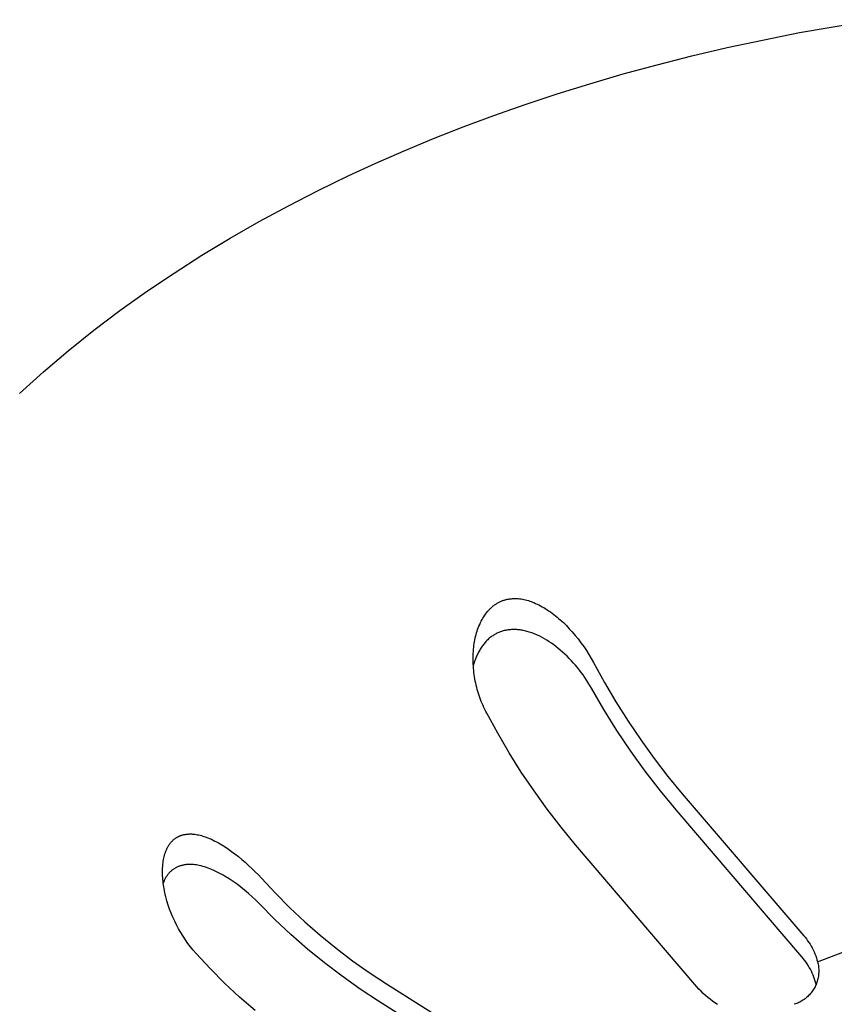
# Model space of a CAD drawing. Units: millimetres. Extents: x -850 to 703, y -391 to 433.
# Drawn here: x -572 to -557, y -216 to -198 of the extents above; entities that cross this region are included whole.
import ezdxf

# ---------------------------------------------------------------- set-up
doc = ezdxf.new("R2010")
doc.units = ezdxf.units.MM
doc.header["$MEASUREMENT"] = 0
doc.layers.add('Make2D$visible$lines', color=7, linetype='Continuous', true_color=0x000000)

msp = doc.modelspace()

# ---------------------------------------------------------------- linework, layer by layer
at = {"layer": 'Make2D$visible$lines', "color": 7, "true_color": 0xffffff}
for p, q in [((-557.382, -198.633), (-556.021, -198.399)), ((-558.703, -198.908), (-557.382, -198.633)), ((-559.348, -199.06), (-558.703, -198.908)), ((-559.981, -199.221), (-559.348, -199.06)), ((-560.602, -199.39), (-559.981, -199.221)), ((-561.212, -199.568), (-560.602, -199.39)), ((-561.81, -199.754), (-561.212, -199.568)), ((-562.395, -199.948), (-561.81, -199.754)), ((-562.967, -200.149), (-562.395, -199.948)), ((-563.526, -200.357), (-562.967, -200.149)), ((-564.073, -200.572), (-563.526, -200.357)), ((-564.606, -200.793), (-564.073, -200.572)), ((-565.125, -201.021), (-564.606, -200.793)), ((-565.632, -201.254), (-565.125, -201.021)), ((-566.179, -201.52), (-565.632, -201.254)), ((-566.721, -201.797), (-566.179, -201.52)), ((-567.256, -202.087), (-566.721, -201.797)), ((-567.784, -202.388), (-567.256, -202.087)), ((-568.303, -202.701), (-567.784, -202.388)), ((-568.813, -203.027), (-568.303, -202.701)), ((-569.313, -203.364), (-568.813, -203.027)), ((-569.802, -203.713), (-569.313, -203.364)), ((-570.28, -204.073), (-569.802, -203.713)), ((-570.745, -204.446), (-570.28, -204.073)), ((-571.197, -204.83), (-570.745, -204.446)), ((-571.635, -205.225), (-571.197, -204.83)), ((-562.823, -209.017), (-562.81, -209.012)), ((-562.81, -209.012), (-562.798, -209.008)), ((-562.798, -209.008), (-562.786, -209.004)), ((-562.786, -209.004), (-562.773, -209)), ((-562.773, -209), (-562.76, -208.996)), ((-562.76, -208.996), (-562.748, -208.993)), ((-562.748, -208.993), (-562.735, -208.99)), ((-562.735, -208.99), (-562.722, -208.987)), ((-562.722, -208.987), (-562.709, -208.985)), ((-562.709, -208.985), (-562.696, -208.982)), ((-562.696, -208.982), (-562.683, -208.98)), ((-562.683, -208.98), (-562.67, -208.978)), ((-562.67, -208.978), (-562.657, -208.977)), ((-562.657, -208.977), (-562.643, -208.976)), ((-562.643, -208.976), (-562.63, -208.975)), ((-562.63, -208.975), (-562.617, -208.974)), ((-562.617, -208.974), (-562.603, -208.973)), ((-562.603, -208.973), (-562.59, -208.973)), ((-562.59, -208.973), (-562.577, -208.973)), ((-562.577, -208.973), (-562.564, -208.973)), ((-562.564, -208.973), (-562.55, -208.973)), ((-562.55, -208.973), (-562.524, -208.975)), ((-562.524, -208.975), (-562.497, -208.977)), ((-562.497, -208.977), (-562.471, -208.98)), ((-562.471, -208.98), (-562.445, -208.984)), ((-562.445, -208.984), (-562.418, -208.99)), ((-562.418, -208.99), (-562.391, -208.996)), ((-562.391, -208.996), (-562.365, -209.003)), ((-562.365, -209.003), (-562.338, -209.01)), ((-562.338, -209.01), (-562.313, -209.019)), ((-563.073, -209.199), (-563.063, -209.188)), ((-563.063, -209.188), (-563.053, -209.178)), ((-563.053, -209.178), (-563.043, -209.167)), ((-563.043, -209.167), (-563.033, -209.157)), ((-563.033, -209.157), (-563.023, -209.147)), ((-563.023, -209.147), (-563.012, -209.137)), ((-563.012, -209.137), (-563.001, -209.127)), ((-563.001, -209.127), (-562.99, -209.118)), ((-562.99, -209.118), (-562.979, -209.109)), ((-562.979, -209.109), (-562.968, -209.1)), ((-562.968, -209.1), (-562.957, -209.091)), ((-562.957, -209.091), (-562.945, -209.083)), ((-562.945, -209.083), (-562.933, -209.075)), ((-562.933, -209.075), (-562.921, -209.067)), ((-562.921, -209.067), (-562.909, -209.059)), ((-562.909, -209.059), (-562.897, -209.052)), ((-562.897, -209.052), (-562.884, -209.045)), ((-562.884, -209.045), (-562.871, -209.038)), ((-562.871, -209.038), (-562.858, -209.032)), ((-562.858, -209.032), (-562.847, -209.027)), ((-562.847, -209.027), (-562.835, -209.022)), ((-562.835, -209.022), (-562.823, -209.017)), ((-562.313, -209.019), (-562.287, -209.028)), ((-562.287, -209.028), (-562.261, -209.038)), ((-562.261, -209.038), (-562.236, -209.048)), ((-562.236, -209.048), (-562.205, -209.062)), ((-562.205, -209.062), (-562.175, -209.076)), ((-562.175, -209.076), (-562.145, -209.091)), ((-562.145, -209.091), (-562.115, -209.106)), ((-562.115, -209.106), (-562.086, -209.123)), ((-562.086, -209.123), (-562.056, -209.139)), ((-562.056, -209.139), (-562.028, -209.157)), ((-562.028, -209.157), (-561.999, -209.175)), ((-561.999, -209.175), (-561.967, -209.196)), ((-563.198, -209.384), (-563.182, -209.355)), ((-563.182, -209.355), (-563.167, -209.33)), ((-563.167, -209.33), (-563.152, -209.305)), ((-563.152, -209.305), (-563.136, -209.28)), ((-563.136, -209.28), (-563.119, -209.257)), ((-563.119, -209.257), (-563.101, -209.233)), ((-563.101, -209.233), (-563.083, -209.211)), ((-563.083, -209.211), (-563.073, -209.199)), ((-561.967, -209.196), (-561.935, -209.218)), ((-561.935, -209.218), (-561.904, -209.241)), ((-561.904, -209.241), (-561.873, -209.264)), ((-561.873, -209.264), (-561.843, -209.288)), ((-561.843, -209.288), (-561.813, -209.312)), ((-561.813, -209.312), (-561.784, -209.337)), ((-561.784, -209.337), (-561.755, -209.362)), ((-561.755, -209.362), (-561.698, -209.414)), ((-563.275, -209.569), (-563.264, -209.537)), ((-563.264, -209.537), (-563.253, -209.506)), ((-563.253, -209.506), (-563.24, -209.475)), ((-563.24, -209.475), (-563.227, -209.445)), ((-563.227, -209.445), (-563.213, -209.414)), ((-563.213, -209.414), (-563.198, -209.384)), ((-562.743, -209.552), (-562.76, -209.556)), ((-562.724, -209.549), (-562.743, -209.552)), ((-562.704, -209.546), (-562.724, -209.549)), ((-562.685, -209.544), (-562.704, -209.546)), ((-562.665, -209.542), (-562.685, -209.544)), ((-562.646, -209.54), (-562.665, -209.542)), ((-562.626, -209.54), (-562.646, -209.54)), ((-562.606, -209.539), (-562.626, -209.54)), ((-562.587, -209.54), (-562.606, -209.539)), ((-562.567, -209.54), (-562.587, -209.54)), ((-562.548, -209.541), (-562.567, -209.54)), ((-562.528, -209.543), (-562.548, -209.541)), ((-562.508, -209.545), (-562.528, -209.543)), ((-562.489, -209.547), (-562.508, -209.545)), ((-562.469, -209.55), (-562.489, -209.547)), ((-562.45, -209.553), (-562.469, -209.55)), ((-562.431, -209.557), (-562.45, -209.553)), ((-561.698, -209.414), (-561.643, -209.468)), ((-561.643, -209.468), (-561.589, -209.524)), ((-561.589, -209.524), (-561.537, -209.581)), ((-563.321, -209.763), (-563.316, -209.73)), ((-563.316, -209.73), (-563.309, -209.697)), ((-563.309, -209.697), (-563.301, -209.665)), ((-563.301, -209.665), (-563.293, -209.633)), ((-563.293, -209.633), (-563.284, -209.601)), ((-563.284, -209.601), (-563.275, -209.569)), ((-563.08, -209.726), (-563.094, -209.74)), ((-563.066, -209.712), (-563.08, -209.726)), ((-563.051, -209.699), (-563.066, -209.712)), ((-563.036, -209.687), (-563.051, -209.699)), ((-563.02, -209.675), (-563.036, -209.687)), ((-563.004, -209.663), (-563.02, -209.675)), ((-562.989, -209.653), (-563.004, -209.663)), ((-562.974, -209.643), (-562.989, -209.653)), ((-562.959, -209.634), (-562.974, -209.643)), ((-562.944, -209.625), (-562.959, -209.634)), ((-562.928, -209.616), (-562.944, -209.625)), ((-562.912, -209.608), (-562.928, -209.616)), ((-562.896, -209.601), (-562.912, -209.608)), ((-562.879, -209.594), (-562.896, -209.601)), ((-562.863, -209.587), (-562.879, -209.594)), ((-562.846, -209.58), (-562.863, -209.587)), ((-562.829, -209.575), (-562.846, -209.58)), ((-562.812, -209.569), (-562.829, -209.575)), ((-562.795, -209.564), (-562.812, -209.569)), ((-562.778, -209.56), (-562.795, -209.564)), ((-562.76, -209.556), (-562.778, -209.56)), ((-562.408, -209.562), (-562.431, -209.557)), ((-562.386, -209.567), (-562.408, -209.562)), ((-562.364, -209.573), (-562.386, -209.567)), ((-562.342, -209.579), (-562.364, -209.573)), ((-562.32, -209.585), (-562.342, -209.579)), ((-562.298, -209.592), (-562.32, -209.585)), ((-562.276, -209.6), (-562.298, -209.592)), ((-562.255, -209.608), (-562.276, -209.6)), ((-562.234, -209.616), (-562.255, -209.608)), ((-562.212, -209.625), (-562.234, -209.616)), ((-562.17, -209.643), (-562.212, -209.625)), ((-562.129, -209.663), (-562.17, -209.643)), ((-562.088, -209.684), (-562.129, -209.663)), ((-562.044, -209.709), (-562.088, -209.684)), ((-562, -209.735), (-562.044, -209.709)), ((-561.537, -209.581), (-561.482, -209.646)), ((-561.482, -209.646), (-561.428, -209.712)), ((-561.428, -209.712), (-561.376, -209.78)), ((-563.343, -209.939), (-563.339, -209.9)), ((-563.339, -209.9), (-563.336, -209.862)), ((-563.336, -209.862), (-563.331, -209.829)), ((-563.331, -209.829), (-563.327, -209.796)), ((-563.327, -209.796), (-563.321, -209.763)), ((-563.226, -209.914), (-563.237, -209.932)), ((-563.216, -209.896), (-563.226, -209.914)), ((-563.205, -209.879), (-563.216, -209.896)), ((-563.194, -209.862), (-563.205, -209.879)), ((-563.183, -209.846), (-563.194, -209.862)), ((-563.171, -209.83), (-563.183, -209.846)), ((-563.159, -209.814), (-563.171, -209.83)), ((-563.147, -209.799), (-563.159, -209.814)), ((-563.134, -209.783), (-563.147, -209.799)), ((-563.121, -209.768), (-563.134, -209.783)), ((-563.108, -209.754), (-563.121, -209.768)), ((-563.094, -209.74), (-563.108, -209.754)), ((-561.957, -209.763), (-562, -209.735)), ((-561.915, -209.791), (-561.957, -209.763)), ((-561.874, -209.821), (-561.915, -209.791)), ((-561.833, -209.852), (-561.874, -209.821)), ((-561.793, -209.883), (-561.833, -209.852)), ((-561.754, -209.916), (-561.793, -209.883)), ((-561.376, -209.78), (-561.326, -209.85)), ((-561.326, -209.85), (-561.278, -209.92)), ((-563.347, -210.017), (-563.345, -209.978)), ((-563.347, -210.056), (-563.347, -210.017)), ((-563.347, -210.095), (-563.347, -210.056)), ((-563.345, -209.978), (-563.343, -209.939)), ((-563.306, -210.083), (-563.313, -210.103)), ((-563.299, -210.064), (-563.306, -210.083)), ((-563.291, -210.045), (-563.299, -210.064)), ((-563.283, -210.025), (-563.291, -210.045)), ((-563.274, -210.006), (-563.283, -210.025)), ((-563.266, -209.987), (-563.274, -210.006)), ((-563.256, -209.969), (-563.266, -209.987)), ((-563.247, -209.95), (-563.256, -209.969)), ((-563.237, -209.932), (-563.247, -209.95)), ((-561.712, -209.953), (-561.754, -209.916)), ((-561.671, -209.99), (-561.712, -209.953)), ((-561.63, -210.029), (-561.671, -209.99)), ((-561.59, -210.069), (-561.63, -210.029)), ((-561.552, -210.109), (-561.59, -210.069)), ((-561.278, -209.92), (-561.233, -209.993)), ((-561.233, -209.993), (-561.189, -210.066)), ((-561.189, -210.066), (-561.148, -210.141)), ((-563.347, -210.133), (-563.347, -210.095)), ((-563.345, -210.172), (-563.347, -210.133)), ((-563.343, -210.211), (-563.345, -210.172)), ((-563.332, -210.163), (-563.344, -210.203)), ((-563.34, -210.25), (-563.343, -210.211)), ((-563.336, -210.289), (-563.34, -210.25)), ((-563.32, -210.123), (-563.332, -210.163)), ((-563.313, -210.103), (-563.32, -210.123)), ((-561.514, -210.151), (-561.552, -210.109)), ((-561.477, -210.193), (-561.514, -210.151)), ((-561.441, -210.236), (-561.477, -210.193)), ((-561.406, -210.28), (-561.441, -210.236)), ((-561.148, -210.141), (-560.948, -210.505)), ((-563.332, -210.327), (-563.336, -210.289)), ((-563.327, -210.366), (-563.332, -210.327)), ((-563.321, -210.404), (-563.327, -210.366)), ((-563.314, -210.443), (-563.321, -210.404)), ((-563.307, -210.481), (-563.314, -210.443)), ((-561.371, -210.325), (-561.406, -210.28)), ((-561.338, -210.37), (-561.371, -210.325)), ((-561.306, -210.417), (-561.338, -210.37)), ((-561.274, -210.464), (-561.306, -210.417)), ((-563.299, -210.519), (-563.307, -210.481)), ((-563.291, -210.558), (-563.299, -210.519)), ((-563.281, -210.596), (-563.291, -210.558)), ((-563.271, -210.634), (-563.281, -210.596)), ((-563.26, -210.671), (-563.271, -210.634)), ((-561.244, -210.512), (-561.274, -210.464)), ((-561.214, -210.56), (-561.244, -210.512)), ((-561.186, -210.609), (-561.214, -210.56)), ((-560.958, -211), (-561.186, -210.609)), ((-560.948, -210.505), (-560.738, -210.862)), ((-563.249, -210.709), (-563.26, -210.671)), ((-563.237, -210.746), (-563.249, -210.709)), ((-563.224, -210.783), (-563.237, -210.746)), ((-563.211, -210.82), (-563.224, -210.783)), ((-563.197, -210.857), (-563.211, -210.82)), ((-563.182, -210.893), (-563.197, -210.857)), ((-563.166, -210.929), (-563.182, -210.893)), ((-563.15, -210.965), (-563.166, -210.929)), ((-563.133, -211), (-563.15, -210.965)), ((-560.738, -210.862), (-560.516, -211.213)), ((-563.116, -211.035), (-563.133, -211)), ((-563.098, -211.07), (-563.116, -211.035)), ((-562.898, -211.434), (-563.098, -211.07)), ((-560.718, -211.384), (-560.958, -211)), ((-560.516, -211.213), (-560.284, -211.557)), ((-562.688, -211.792), (-562.898, -211.434)), ((-560.466, -211.759), (-560.718, -211.384)), ((-560.284, -211.557), (-560.041, -211.893)), ((-562.466, -212.143), (-562.688, -211.792)), ((-560.201, -212.127), (-560.466, -211.759)), ((-560.041, -211.893), (-559.788, -212.222)), ((-562.234, -212.487), (-562.466, -212.143)), ((-559.925, -212.485), (-560.201, -212.127)), ((-559.788, -212.222), (-559.524, -212.542)), ((-561.991, -212.824), (-562.234, -212.487)), ((-559.638, -212.835), (-559.925, -212.485)), ((-559.524, -212.542), (-557.306, -215.133)), ((-561.738, -213.153), (-561.991, -212.824)), ((-557.339, -215.521), (-559.638, -212.835)), ((-568.758, -213.334), (-568.749, -213.328)), ((-568.749, -213.328), (-568.74, -213.324)), ((-568.74, -213.324), (-568.73, -213.319)), ((-568.73, -213.319), (-568.721, -213.315)), ((-568.721, -213.315), (-568.712, -213.311)), ((-568.712, -213.311), (-568.703, -213.307)), ((-568.703, -213.307), (-568.693, -213.303)), ((-568.693, -213.303), (-568.683, -213.3)), ((-568.683, -213.3), (-568.674, -213.297)), ((-568.674, -213.297), (-568.664, -213.294)), ((-568.664, -213.294), (-568.654, -213.291)), ((-568.654, -213.291), (-568.644, -213.289)), ((-568.644, -213.289), (-568.634, -213.286)), ((-568.634, -213.286), (-568.625, -213.284)), ((-568.625, -213.284), (-568.615, -213.282)), ((-568.615, -213.282), (-568.604, -213.281)), ((-568.604, -213.281), (-568.594, -213.279)), ((-568.594, -213.279), (-568.584, -213.278)), ((-568.584, -213.278), (-568.574, -213.277)), ((-568.574, -213.277), (-568.562, -213.276)), ((-568.562, -213.276), (-568.55, -213.275)), ((-568.55, -213.275), (-568.538, -213.274)), ((-568.538, -213.274), (-568.526, -213.274)), ((-568.526, -213.274), (-568.514, -213.274)), ((-568.514, -213.274), (-568.502, -213.274)), ((-568.502, -213.274), (-568.49, -213.274)), ((-568.49, -213.274), (-568.478, -213.275)), ((-568.478, -213.275), (-568.466, -213.276)), ((-568.466, -213.276), (-568.454, -213.277)), ((-568.454, -213.277), (-568.43, -213.28)), ((-568.43, -213.28), (-568.406, -213.283)), ((-568.406, -213.283), (-568.383, -213.288)), ((-568.383, -213.288), (-568.359, -213.293)), ((-568.359, -213.293), (-568.336, -213.299)), ((-568.336, -213.299), (-568.312, -213.305)), ((-568.312, -213.305), (-568.289, -213.312)), ((-568.289, -213.312), (-568.266, -213.319)), ((-568.266, -213.319), (-568.243, -213.327)), ((-568.243, -213.327), (-568.197, -213.344)), ((-561.474, -213.474), (-561.738, -213.153)), ((-568.931, -213.52), (-568.925, -213.51)), ((-568.925, -213.51), (-568.919, -213.499)), ((-568.919, -213.499), (-568.913, -213.489)), ((-568.913, -213.489), (-568.907, -213.479)), ((-568.907, -213.479), (-568.9, -213.469)), ((-568.9, -213.469), (-568.893, -213.459)), ((-568.893, -213.459), (-568.886, -213.449)), ((-568.886, -213.449), (-568.879, -213.439)), ((-568.879, -213.439), (-568.871, -213.43)), ((-568.871, -213.43), (-568.864, -213.421)), ((-568.864, -213.421), (-568.857, -213.413)), ((-568.857, -213.413), (-568.849, -213.405)), ((-568.849, -213.405), (-568.842, -213.398)), ((-568.842, -213.398), (-568.834, -213.391)), ((-568.834, -213.391), (-568.827, -213.383)), ((-568.827, -213.383), (-568.819, -213.376)), ((-568.819, -213.376), (-568.81, -213.37)), ((-568.81, -213.37), (-568.802, -213.363)), ((-568.802, -213.363), (-568.794, -213.357)), ((-568.794, -213.357), (-568.785, -213.351)), ((-568.785, -213.351), (-568.776, -213.345)), ((-568.776, -213.345), (-568.767, -213.339)), ((-568.767, -213.339), (-568.758, -213.334)), ((-568.197, -213.344), (-568.164, -213.358)), ((-568.164, -213.358), (-568.131, -213.372)), ((-568.131, -213.372), (-568.098, -213.388)), ((-568.098, -213.388), (-568.066, -213.403)), ((-568.066, -213.403), (-568.034, -213.42)), ((-568.034, -213.42), (-568.002, -213.437)), ((-568.002, -213.437), (-567.971, -213.454)), ((-567.971, -213.454), (-567.94, -213.473)), ((-567.94, -213.473), (-567.879, -213.511)), ((-567.879, -213.511), (-567.819, -213.55)), ((-559.257, -216.067), (-561.474, -213.474)), ((-568.999, -213.717), (-568.993, -213.69)), ((-568.993, -213.69), (-568.987, -213.664)), ((-568.987, -213.664), (-568.979, -213.638)), ((-568.979, -213.638), (-568.975, -213.625)), ((-568.975, -213.625), (-568.971, -213.612)), ((-568.971, -213.612), (-568.966, -213.599)), ((-568.966, -213.599), (-568.961, -213.586)), ((-568.961, -213.586), (-568.957, -213.575)), ((-568.957, -213.575), (-568.952, -213.564)), ((-568.952, -213.564), (-568.947, -213.553)), ((-568.947, -213.553), (-568.942, -213.542)), ((-568.942, -213.542), (-568.937, -213.531)), ((-568.937, -213.531), (-568.931, -213.52)), ((-567.819, -213.55), (-567.76, -213.592)), ((-567.76, -213.592), (-567.702, -213.635)), ((-567.702, -213.635), (-567.637, -213.686)), ((-567.637, -213.686), (-567.573, -213.738)), ((-569.022, -213.9), (-569.02, -213.866)), ((-569.02, -213.866), (-569.017, -213.831)), ((-569.017, -213.831), (-569.013, -213.797)), ((-569.013, -213.797), (-569.009, -213.77)), ((-569.009, -213.77), (-569.004, -213.743)), ((-569.004, -213.743), (-568.999, -213.717)), ((-568.737, -213.871), (-568.748, -213.876)), ((-568.725, -213.866), (-568.737, -213.871)), ((-568.713, -213.862), (-568.725, -213.866)), ((-568.701, -213.858), (-568.713, -213.862)), ((-568.689, -213.854), (-568.701, -213.858)), ((-568.676, -213.851), (-568.689, -213.854)), ((-568.664, -213.848), (-568.676, -213.851)), ((-568.652, -213.845), (-568.664, -213.848)), ((-568.639, -213.842), (-568.652, -213.845)), ((-568.626, -213.84), (-568.639, -213.842)), ((-568.614, -213.838), (-568.626, -213.84)), ((-568.601, -213.836), (-568.614, -213.838)), ((-568.588, -213.835), (-568.601, -213.836)), ((-568.576, -213.834), (-568.588, -213.835)), ((-568.563, -213.833), (-568.576, -213.834)), ((-568.55, -213.832), (-568.563, -213.833)), ((-568.536, -213.832), (-568.55, -213.832)), ((-568.523, -213.832), (-568.536, -213.832)), ((-568.51, -213.832), (-568.523, -213.832)), ((-568.497, -213.832), (-568.51, -213.832)), ((-568.483, -213.833), (-568.497, -213.832)), ((-568.457, -213.835), (-568.483, -213.833)), ((-568.431, -213.837), (-568.457, -213.835)), ((-568.404, -213.841), (-568.431, -213.837)), ((-568.378, -213.845), (-568.404, -213.841)), ((-568.352, -213.851), (-568.378, -213.845)), ((-568.319, -213.858), (-568.352, -213.851)), ((-568.287, -213.867), (-568.319, -213.858)), ((-568.254, -213.876), (-568.287, -213.867)), ((-567.573, -213.738), (-567.51, -213.792)), ((-567.51, -213.792), (-567.449, -213.848)), ((-567.449, -213.848), (-567.389, -213.905)), ((-569.024, -213.968), (-569.023, -213.934)), ((-569.023, -214.003), (-569.024, -213.968)), ((-569.023, -213.934), (-569.022, -213.9)), ((-569.022, -214.037), (-569.023, -214.003)), ((-569.02, -214.071), (-569.022, -214.037)), ((-568.947, -214.044), (-568.954, -214.055)), ((-568.94, -214.033), (-568.947, -214.044)), ((-568.932, -214.023), (-568.94, -214.033)), ((-568.924, -214.013), (-568.932, -214.023)), ((-568.916, -214.002), (-568.924, -214.013)), ((-568.908, -213.993), (-568.916, -214.002)), ((-568.9, -213.984), (-568.908, -213.993)), ((-568.892, -213.975), (-568.9, -213.984)), ((-568.884, -213.967), (-568.892, -213.975)), ((-568.876, -213.959), (-568.884, -213.967)), ((-568.867, -213.951), (-568.876, -213.959)), ((-568.858, -213.944), (-568.867, -213.951)), ((-568.849, -213.936), (-568.858, -213.944)), ((-568.84, -213.929), (-568.849, -213.936)), ((-568.83, -213.922), (-568.84, -213.929)), ((-568.821, -213.916), (-568.83, -213.922)), ((-568.811, -213.909), (-568.821, -213.916)), ((-568.801, -213.903), (-568.811, -213.909)), ((-568.791, -213.897), (-568.801, -213.903)), ((-568.781, -213.891), (-568.791, -213.897)), ((-568.77, -213.886), (-568.781, -213.891)), ((-568.76, -213.881), (-568.77, -213.886)), ((-568.748, -213.876), (-568.76, -213.881)), ((-568.222, -213.887), (-568.254, -213.876)), ((-568.19, -213.898), (-568.222, -213.887)), ((-568.159, -213.91), (-568.19, -213.898)), ((-568.128, -213.923), (-568.159, -213.91)), ((-568.097, -213.936), (-568.128, -213.923)), ((-568.059, -213.953), (-568.097, -213.936)), ((-568.022, -213.971), (-568.059, -213.953)), ((-567.985, -213.989), (-568.022, -213.971)), ((-567.949, -214.009), (-567.985, -213.989)), ((-567.913, -214.029), (-567.949, -214.009)), ((-567.877, -214.049), (-567.913, -214.029)), ((-567.807, -214.092), (-567.877, -214.049)), ((-567.389, -213.905), (-567.33, -213.963)), ((-567.33, -213.963), (-567.272, -214.023)), ((-567.272, -214.023), (-567.216, -214.084)), ((-569.018, -214.105), (-569.02, -214.071)), ((-569.014, -214.139), (-569.018, -214.105)), ((-569.01, -214.174), (-569.014, -214.139)), ((-569.001, -214.147), (-569.011, -214.171)), ((-569.006, -214.208), (-569.01, -214.174)), ((-569, -214.242), (-569.006, -214.208)), ((-568.996, -214.135), (-569.001, -214.147)), ((-568.991, -214.123), (-568.996, -214.135)), ((-568.985, -214.112), (-568.991, -214.123)), ((-568.979, -214.1), (-568.985, -214.112)), ((-568.974, -214.089), (-568.979, -214.1)), ((-568.967, -214.077), (-568.974, -214.089)), ((-568.961, -214.066), (-568.967, -214.077)), ((-568.954, -214.055), (-568.961, -214.066)), ((-567.734, -214.141), (-567.807, -214.092)), ((-567.662, -214.192), (-567.734, -214.141)), ((-567.591, -214.245), (-567.662, -214.192)), ((-567.216, -214.084), (-566.961, -214.358)), ((-568.994, -214.276), (-569, -214.242)), ((-568.981, -214.343), (-568.994, -214.276)), ((-568.972, -214.382), (-568.981, -214.343)), ((-568.963, -214.42), (-568.972, -214.382)), ((-567.523, -214.301), (-567.591, -214.245)), ((-567.453, -214.361), (-567.523, -214.301)), ((-567.384, -214.423), (-567.453, -214.361)), ((-566.961, -214.358), (-566.696, -214.623)), ((-568.942, -214.496), (-568.963, -214.42)), ((-568.919, -214.572), (-568.942, -214.496)), ((-568.893, -214.647), (-568.919, -214.572)), ((-567.318, -214.486), (-567.384, -214.423)), ((-567.253, -214.552), (-567.318, -214.486)), ((-566.969, -214.837), (-567.253, -214.552)), ((-568.865, -214.721), (-568.893, -214.647)), ((-568.834, -214.793), (-568.865, -214.721)), ((-566.696, -214.623), (-566.422, -214.879)), ((-568.801, -214.865), (-568.834, -214.793)), ((-568.766, -214.936), (-568.801, -214.865)), ((-568.729, -215.006), (-568.766, -214.936)), ((-566.676, -215.112), (-566.969, -214.837)), ((-566.422, -214.879), (-566.14, -215.126)), ((-568.69, -215.075), (-568.729, -215.006)), ((-568.648, -215.142), (-568.69, -215.075)), ((-566.373, -215.377), (-566.676, -215.112)), ((-566.14, -215.126), (-565.849, -215.362)), ((-568.605, -215.208), (-568.648, -215.142)), ((-568.559, -215.273), (-568.605, -215.208)), ((-568.511, -215.336), (-568.559, -215.273)), ((-557.306, -215.133), (-557.281, -215.162)), ((-557.281, -215.162), (-557.257, -215.193)), ((-557.257, -215.193), (-557.234, -215.224)), ((-557.234, -215.224), (-557.211, -215.257)), ((-557.211, -215.257), (-557.19, -215.289)), ((-557.19, -215.289), (-557.17, -215.323)), ((-568.461, -215.398), (-568.511, -215.336)), ((-568.409, -215.457), (-568.461, -215.398)), ((-568.154, -215.732), (-568.409, -215.457)), ((-566.061, -215.631), (-566.373, -215.377)), ((-565.849, -215.362), (-565.551, -215.589)), ((-557.17, -215.323), (-557.151, -215.357)), ((-557.151, -215.357), (-557.134, -215.392)), ((-557.134, -215.392), (-557.117, -215.427)), ((-557.117, -215.427), (-557.102, -215.463)), ((-557.102, -215.463), (-557.087, -215.5)), ((-557.052, -215.611), (-556.462, -215.384)), ((-565.741, -215.874), (-566.061, -215.631)), ((-565.551, -215.589), (-565.245, -215.805)), ((-557.314, -215.551), (-557.339, -215.521)), ((-557.289, -215.581), (-557.314, -215.551)), ((-557.266, -215.613), (-557.289, -215.581)), ((-557.244, -215.645), (-557.266, -215.613)), ((-557.223, -215.678), (-557.244, -215.645)), ((-557.087, -215.5), (-557.074, -215.536)), ((-557.074, -215.536), (-557.063, -215.574)), ((-557.063, -215.574), (-557.052, -215.611)), ((-557.052, -215.611), (-557.047, -215.633)), ((-557.047, -215.633), (-557.042, -215.655)), ((-557.042, -215.655), (-557.038, -215.676)), ((-567.888, -215.997), (-568.154, -215.732)), ((-565.245, -215.805), (-564.931, -216.011)), ((-557.203, -215.711), (-557.223, -215.678)), ((-557.184, -215.745), (-557.203, -215.711)), ((-557.166, -215.78), (-557.184, -215.745)), ((-557.149, -215.815), (-557.166, -215.78)), ((-557.134, -215.851), (-557.149, -215.815)), ((-557.038, -215.676), (-557.035, -215.698)), ((-557.035, -215.698), (-557.033, -215.72)), ((-557.033, -215.831), (-557.035, -215.853)), ((-557.033, -215.72), (-557.031, -215.743)), ((-557.031, -215.809), (-557.033, -215.831)), ((-557.031, -215.743), (-557.031, -215.765)), ((-557.031, -215.765), (-557.031, -215.787)), ((-557.031, -215.787), (-557.031, -215.809)), ((-567.614, -216.253), (-567.888, -215.997)), ((-565.413, -216.107), (-565.741, -215.874)), ((-564.931, -216.011), (-561.835, -217.966)), ((-557.12, -215.888), (-557.134, -215.851)), ((-557.107, -215.925), (-557.12, -215.888)), ((-557.095, -215.962), (-557.107, -215.925)), ((-557.085, -215.999), (-557.095, -215.962)), ((-557.081, -216.025), (-557.09, -216.045)), ((-557.078, -216.022), (-557.085, -215.999)), ((-557.072, -216.004), (-557.081, -216.025)), ((-557.065, -215.983), (-557.072, -216.004)), ((-557.058, -215.962), (-557.065, -215.983)), ((-557.052, -215.941), (-557.058, -215.962)), ((-557.047, -215.919), (-557.052, -215.941)), ((-557.042, -215.897), (-557.047, -215.919)), ((-557.038, -215.875), (-557.042, -215.897)), ((-557.035, -215.853), (-557.038, -215.875)), ((-565.077, -216.327), (-565.413, -216.107)), ((-559.22, -216.108), (-559.257, -216.067)), ((-559.182, -216.148), (-559.22, -216.108)), ((-559.142, -216.186), (-559.182, -216.148)), ((-559.102, -216.223), (-559.142, -216.186)), ((-557.186, -216.194), (-557.2, -216.21)), ((-557.171, -216.177), (-557.186, -216.194)), ((-557.158, -216.159), (-557.171, -216.177)), ((-557.145, -216.141), (-557.158, -216.159)), ((-557.132, -216.123), (-557.145, -216.141)), ((-557.121, -216.104), (-557.132, -216.123)), ((-557.11, -216.084), (-557.121, -216.104)), ((-557.099, -216.065), (-557.11, -216.084)), ((-557.09, -216.045), (-557.099, -216.065)), ((-567.332, -216.5), (-567.614, -216.253)), ((-561.867, -218.354), (-565.077, -216.327)), ((-559.06, -216.259), (-559.102, -216.223)), ((-559.017, -216.293), (-559.06, -216.259)), ((-558.972, -216.326), (-559.017, -216.293)), ((-558.927, -216.357), (-558.972, -216.326)), ((-558.881, -216.387), (-558.927, -216.357)), ((-557.458, -216.379), (-557.479, -216.386)), ((-557.437, -216.371), (-557.458, -216.379)), ((-557.416, -216.363), (-557.437, -216.371)), ((-557.396, -216.354), (-557.416, -216.363)), ((-557.376, -216.344), (-557.396, -216.354)), ((-557.357, -216.333), (-557.376, -216.344)), ((-557.337, -216.322), (-557.357, -216.333)), ((-557.319, -216.31), (-557.337, -216.322)), ((-557.3, -216.298), (-557.319, -216.31)), ((-557.282, -216.285), (-557.3, -216.298)), ((-557.265, -216.271), (-557.282, -216.285)), ((-557.248, -216.257), (-557.265, -216.271)), ((-557.232, -216.242), (-557.248, -216.257)), ((-557.216, -216.226), (-557.232, -216.242)), ((-557.2, -216.21), (-557.216, -216.226))]:
    msp.add_line(p, q, dxfattribs=at)

doc.saveas('drawing.dxf')
